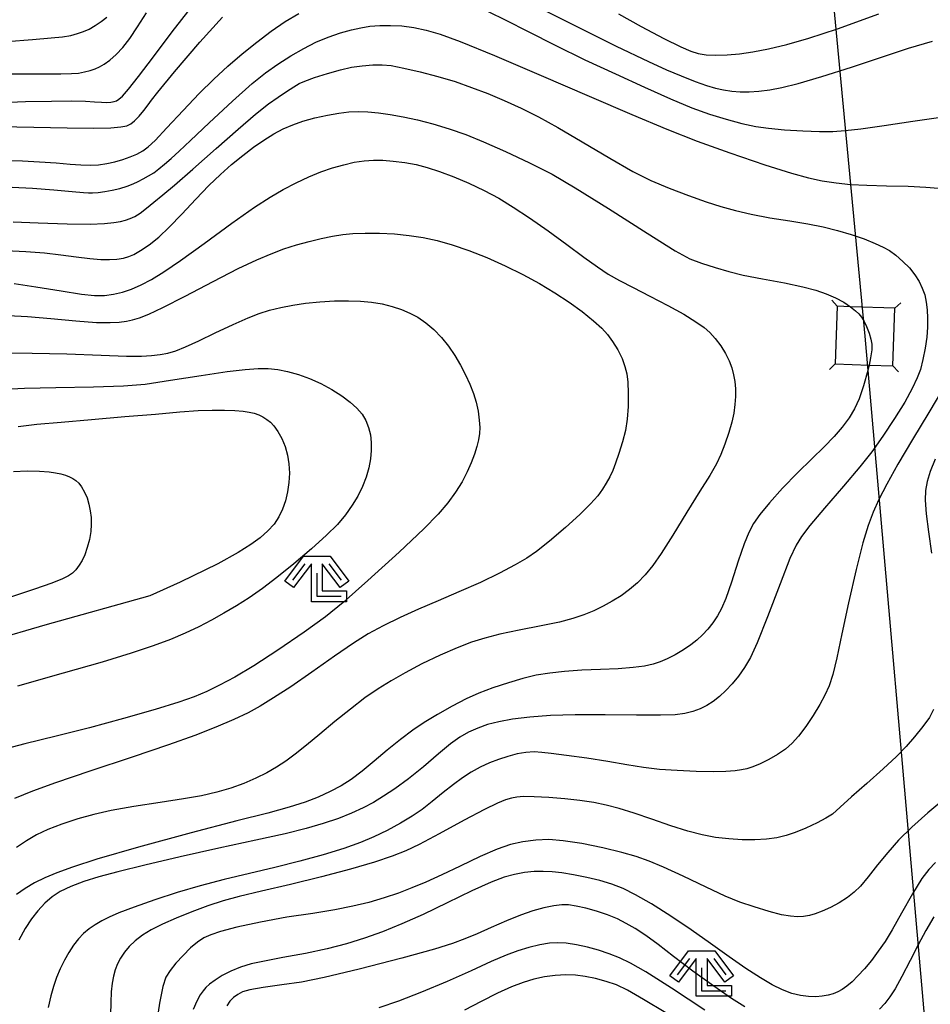
# Model space of a CAD drawing. Extents: x -2000 to 0, y 103500 to 105000.
# Drawn here: x -1292 to -1208, y 104671 to 104762 of the extents above; entities that cross this region are included whole.
import ezdxf

# ---------------------------------------------------------------- set-up
doc = ezdxf.new("R2010")
doc.units = 0
doc.header["$MEASUREMENT"] = 0
doc.layers.get('0').update_dxf_attribs({"color": 50, "linetype": 'CONTINUOUS'})
for name, color, linetype in [('4235000', 30, 'CONTINUOUS'), ('4235990', 30, 'CONTINUOUS'), ('4265000', 2, 'CONTINUOUS'), ('6333000', 90, 'CONTINUOUS'), ('7101000', 20, 'CONTINUOUS'), ('7101001', 23, 'CONTINUOUS'), ('7102000', 40, 'CONTINUOUS'), ('CLIP_BOX', 4, 'CONTINUOUS')]:
    doc.layers.add(name, color=color, linetype=linetype)

# ---------------------------------------------------------------- blocks, each defined once
blk = doc.blocks.new('633300')
at = {"linetype": 'Continuous', "flags": 128}
for points in [[(-0.45, 0.6), (-0.9, 0)], [(0.45, 0.6), (0.9, 0)], [(0, 0.25), (0, -0.6), (0.9, -0.6)]]:
    blk.add_lwpolyline(points, dxfattribs=at)
at = {"layer": 'CLIP_BOX', "flags": 128}
blk.add_lwpolyline([(-0.49, 0.88), (0.49, 0.88), (1.18, -0.04), (0.86, -0.28), (0.2, 0.6), (0.2, -0.4), (1.1, -0.4), (1.1, -0.8), (-0.2, -0.8), (-0.2, 0.6), (-0.86, -0.28), (-1.18, -0.04), (-0.49, 0.88)], dxfattribs=at)

msp = doc.modelspace()

# ---------------------------------------------------------------- linework, layer by layer
at = {"layer": '4235000'}
msp.add_lwpolyline([(-1216.66, 104730.4), (-1213.54, 104730.29), (-1211.33, 104730.21), (-1211.14, 104735.55), (-1215.25, 104735.69), (-1216.48, 104735.73)], close=True, dxfattribs=at)
at = {"layer": '4235990'}
for points in [[(-1216.48, 104735.73), (-1216.99, 104736.28)], [(-1211.14, 104735.55), (-1210.59, 104736.06)], [(-1216.66, 104730.4), (-1217.21, 104729.89)], [(-1211.33, 104730.21), (-1210.82, 104729.66)]]:
    msp.add_lwpolyline(points, dxfattribs=at)
at = {"layer": '4265000'}
msp.add_lwpolyline([(-1054.36, 103500), (-1003.35, 103586.12), (-1068.53, 103872.9), (-1106.8, 104041.73), (-1181.47, 104365.51), (-1197.34, 104543.6), (-1213.9, 104732.97), (-1228.8, 104891.44), (-1248.18, 105000)], dxfattribs=at)
at = {"layer": '7101000'}
for points in [[(-1293.79, 104754.56), (-1291.56, 104754.65), (-1289.18, 104754.71), (-1287.27, 104754.72), (-1286.03, 104754.69), (-1285.18, 104754.64), (-1284.55, 104754.59), (-1284.06, 104754.57), (-1283.67, 104754.6), (-1283.38, 104754.65), (-1283.15, 104754.74), (-1282.93, 104754.87), (-1282.61, 104755.17), (-1282.05, 104755.82), (-1281.13, 104756.98), (-1279.73, 104758.81), (-1277.99, 104761.11), (-1276.21, 104763.39)], [(-1236.72, 104762.78), (-1234.62, 104761.61), (-1232.52, 104760.49), (-1230.95, 104759.72), (-1230.01, 104759.32), (-1229.33, 104759.11), (-1228.62, 104758.98), (-1227.74, 104758.94), (-1226.67, 104758.97), (-1225.53, 104759.08), (-1224.29, 104759.25), (-1222.85, 104759.53), (-1221.14, 104759.95), (-1219.12, 104760.53), (-1216.47, 104761.4), (-1212.62, 104762.78)], [(-1293.38, 104740.87), (-1291.55, 104740.8), (-1289.82, 104740.67), (-1288.29, 104740.49), (-1286.88, 104740.3), (-1285.62, 104740.14), (-1284.59, 104740.05), (-1283.8, 104740.04), (-1283.12, 104740.09), (-1282.51, 104740.19), (-1282.01, 104740.32), (-1281.54, 104740.51), (-1280.92, 104740.87), (-1280.12, 104741.41), (-1279.24, 104742.13), (-1278.27, 104743.05), (-1277.11, 104744.25), (-1275.81, 104745.63), (-1274.6, 104746.89), (-1273.53, 104747.92), (-1272.5, 104748.83), (-1271.48, 104749.67), (-1270.48, 104750.43), (-1269.52, 104751.09), (-1268.61, 104751.66), (-1267.72, 104752.13), (-1266.84, 104752.52), (-1265.9, 104752.85), (-1264.81, 104753.15), (-1263.63, 104753.41), (-1262.57, 104753.6), (-1261.66, 104753.7), (-1260.8, 104753.73), (-1259.89, 104753.7), (-1258.91, 104753.62), (-1257.84, 104753.47), (-1256.64, 104753.26), (-1255.32, 104752.96), (-1253.89, 104752.59), (-1252.39, 104752.14), (-1250.85, 104751.61), (-1249.19, 104750.94), (-1247.18, 104750.05), (-1244.94, 104748.99), (-1242.86, 104747.93), (-1240.71, 104746.69), (-1237.65, 104744.78), (-1234.06, 104742.48), (-1231.46, 104740.85), (-1230.11, 104740.12), (-1229.03, 104739.7), (-1227.78, 104739.3), (-1226.52, 104738.94), (-1225.17, 104738.61), (-1223.4, 104738.26), (-1221.37, 104737.88), (-1219.67, 104737.54), (-1218.47, 104737.22), (-1217.51, 104736.89), (-1216.65, 104736.51), (-1215.88, 104736.1), (-1215.25, 104735.69)], [(-1213.54, 104730.29), (-1213.65, 104729.8), (-1214.05, 104728.38), (-1214.46, 104727.16), (-1214.87, 104726.25), (-1215.38, 104725.41), (-1216.01, 104724.55), (-1216.77, 104723.68), (-1217.68, 104722.74), (-1218.83, 104721.63), (-1220.16, 104720.32), (-1221.53, 104718.91), (-1222.75, 104717.55), (-1223.65, 104716.46), (-1224.22, 104715.63), (-1224.65, 104714.82), (-1225.09, 104713.76), (-1225.65, 104712.15), (-1226.27, 104710.22), (-1226.8, 104708.71), (-1227.18, 104707.79), (-1227.56, 104707.11), (-1227.99, 104706.46), (-1228.46, 104705.87), (-1228.95, 104705.33), (-1229.46, 104704.85), (-1230.02, 104704.41), (-1230.7, 104703.95), (-1231.48, 104703.49), (-1232.2, 104703.11), (-1232.85, 104702.83), (-1233.51, 104702.62), (-1234.3, 104702.45), (-1235.37, 104702.32), (-1236.76, 104702.21), (-1238.39, 104702.13), (-1240.12, 104702.06), (-1241.71, 104701.96), (-1243.08, 104701.81), (-1244.32, 104701.6), (-1245.55, 104701.31), (-1246.9, 104700.91), (-1248.34, 104700.43), (-1249.63, 104699.94), (-1250.81, 104699.41), (-1252.09, 104698.75), (-1253.46, 104697.98), (-1254.69, 104697.24), (-1255.75, 104696.52), (-1256.87, 104695.67), (-1258.1, 104694.68), (-1259.31, 104693.66), (-1260.42, 104692.72), (-1261.43, 104691.96), (-1262.38, 104691.36), (-1263.38, 104690.84), (-1264.5, 104690.34), (-1265.71, 104689.87), (-1267.17, 104689.39), (-1269.14, 104688.85), (-1272.02, 104688.13), (-1276.24, 104687.03), (-1281.13, 104685.7), (-1284.96, 104684.6), (-1287.23, 104683.86), (-1288.67, 104683.33), (-1289.78, 104682.86), (-1290.73, 104682.39), (-1291.6, 104681.88), (-1292.4, 104681.32)], [(-1292.26, 104724.61), (-1290.52, 104724.82), (-1288.28, 104725.02), (-1285.47, 104725.26), (-1282.37, 104725.52), (-1279.55, 104725.76), (-1277.3, 104725.96), (-1275.59, 104726.08), (-1274.29, 104726.13), (-1273.17, 104726.12), (-1272.19, 104726.08), (-1271.43, 104726.02), (-1270.88, 104725.94), (-1270.43, 104725.84), (-1270, 104725.69), (-1269.61, 104725.5), (-1269.24, 104725.27), (-1268.91, 104725), (-1268.59, 104724.66), (-1268.23, 104724.16), (-1267.86, 104723.5), (-1267.55, 104722.76), (-1267.33, 104721.97), (-1267.2, 104721.15), (-1267.16, 104720.29), (-1267.2, 104719.42), (-1267.32, 104718.56), (-1267.52, 104717.74), (-1267.79, 104716.96), (-1268.14, 104716.25), (-1268.57, 104715.58), (-1269.14, 104714.95), (-1269.85, 104714.31), (-1270.71, 104713.68), (-1271.89, 104712.94), (-1273.77, 104711.92), (-1277.26, 104710.22), (-1280.07, 104708.94), (-1289.77, 104706.23), (-1299.48, 104703.41)], [(-1207.38, 104684.3), (-1208.02, 104683.65), (-1208.66, 104682.79), (-1209.52, 104681.39), (-1210.53, 104679.6), (-1211.41, 104678.07), (-1212.06, 104676.99), (-1212.68, 104676.09), (-1213.32, 104675.23), (-1213.96, 104674.45), (-1214.56, 104673.79), (-1215.11, 104673.26), (-1215.59, 104672.85), (-1216.03, 104672.54), (-1216.44, 104672.31), (-1216.86, 104672.13), (-1217.33, 104672), (-1217.87, 104671.91), (-1218.47, 104671.86), (-1219.14, 104671.88), (-1219.87, 104671.97), (-1220.67, 104672.17), (-1221.55, 104672.5), (-1222.5, 104672.97), (-1223.59, 104673.61), (-1224.92, 104674.47), (-1226.49, 104675.56), (-1228.2, 104676.78), (-1230, 104678.06), (-1231.86, 104679.32), (-1233.65, 104680.46), (-1235.13, 104681.31), (-1236.29, 104681.88), (-1237.34, 104682.28), (-1238.43, 104682.61), (-1239.63, 104682.9), (-1240.88, 104683.15), (-1241.97, 104683.32), (-1242.86, 104683.42), (-1243.68, 104683.46), (-1244.52, 104683.44), (-1245.4, 104683.36), (-1246.32, 104683.19), (-1247.3, 104682.93), (-1248.5, 104682.47), (-1250.29, 104681.65), (-1252.55, 104680.55), (-1254.79, 104679.48), (-1256.77, 104678.6), (-1258.55, 104677.88), (-1260.22, 104677.29), (-1261.89, 104676.77), (-1263.67, 104676.3), (-1265.68, 104675.87), (-1267.75, 104675.49), (-1269.45, 104675.17), (-1270.68, 104674.9), (-1271.67, 104674.6), (-1272.57, 104674.24), (-1273.37, 104673.82), (-1274.04, 104673.4), (-1274.54, 104673.03), (-1274.88, 104672.73), (-1275.15, 104672.42), (-1275.42, 104672.04), (-1275.73, 104671.47), (-1276.06, 104670.7)]]:
    msp.add_lwpolyline(points, dxfattribs=at)
at = {"layer": '7101001'}
msp.add_lwpolyline([(-1215.25, 104735.69), (-1214.78, 104735.32), (-1214.47, 104735.02), (-1214.24, 104734.73), (-1214.01, 104734.37), (-1213.76, 104733.85), (-1213.52, 104733.23), (-1213.36, 104732.67), (-1213.29, 104732.22), (-1213.29, 104731.7), (-1213.39, 104730.95), (-1213.54, 104730.29)], dxfattribs=at)
at = {"layer": '7102000'}
for points in [[(-1245, 104763.83), (-1236.92, 104759.78), (-1233.94, 104758.36), (-1232.26, 104757.59), (-1230.93, 104757.03), (-1229.63, 104756.53), (-1228.56, 104756.15), (-1227.74, 104755.9), (-1226.99, 104755.73), (-1226.23, 104755.62), (-1225.45, 104755.56), (-1224.63, 104755.57), (-1223.73, 104755.62), (-1222.73, 104755.74), (-1221.59, 104755.95), (-1220.1, 104756.32), (-1217.92, 104756.97), (-1215.17, 104757.85), (-1212.39, 104758.78), (-1209.89, 104759.6), (-1207.66, 104760.26)], [(-1293.99, 104752.35), (-1290.79, 104752.3), (-1287.7, 104752.24), (-1285.3, 104752.19), (-1283.68, 104752.22), (-1282.75, 104752.31), (-1282.21, 104752.43), (-1281.84, 104752.6), (-1281.48, 104752.89), (-1281.06, 104753.3), (-1280.62, 104753.82), (-1280.22, 104754.35), (-1279.91, 104754.8), (-1279.34, 104755.54), (-1277.78, 104757.41), (-1275.43, 104760.16), (-1273.34, 104762.46)], [(-1293.33, 104749.21), (-1291.84, 104749.19), (-1290.26, 104749.1), (-1288.73, 104748.98), (-1287.45, 104748.88), (-1286.44, 104748.8), (-1285.59, 104748.77), (-1284.81, 104748.82), (-1284.06, 104748.93), (-1283.31, 104749.09), (-1282.58, 104749.3), (-1281.89, 104749.54), (-1281.27, 104749.8), (-1280.73, 104750.1), (-1280.23, 104750.46), (-1279.59, 104751.06), (-1278.49, 104752.22), (-1277, 104753.83), (-1275.5, 104755.4), (-1274.16, 104756.73), (-1272.85, 104757.93), (-1271.53, 104759.08), (-1270.18, 104760.16), (-1268.84, 104761.17), (-1267.54, 104762.05), (-1266.3, 104762.81)], [(-1293.29, 104760.2), (-1290.93, 104760.41), (-1289.21, 104760.55), (-1288.15, 104760.66), (-1287.39, 104760.78), (-1286.75, 104760.94), (-1286.19, 104761.13), (-1285.68, 104761.37), (-1285.14, 104761.68), (-1284.58, 104762.06), (-1284.04, 104762.47)], [(-1292.8, 104757.23), (-1290.21, 104757.21), (-1288.3, 104757.21), (-1287.3, 104757.24), (-1286.66, 104757.3), (-1286.1, 104757.4), (-1285.59, 104757.52), (-1285.13, 104757.68), (-1284.71, 104757.86), (-1284.29, 104758.11), (-1283.78, 104758.48), (-1283.18, 104759.01), (-1282.56, 104759.66), (-1281.93, 104760.48), (-1281.2, 104761.57), (-1280.39, 104762.88)], [(-1248.77, 104762.98), (-1247.14, 104762.19), (-1245.08, 104761.14), (-1242.58, 104759.87), (-1239.82, 104758.53), (-1237, 104757.23), (-1234.3, 104756), (-1231.9, 104754.91), (-1229.92, 104754.08), (-1228.29, 104753.5), (-1226.76, 104753.04), (-1225.29, 104752.64), (-1224.02, 104752.36), (-1222.83, 104752.19), (-1221.37, 104752.06), (-1219.65, 104751.95), (-1218.12, 104751.89), (-1216.9, 104751.9), (-1215.74, 104751.98), (-1214.29, 104752.15), (-1212.14, 104752.46), (-1209.48, 104752.86), (-1207.1, 104753.18)], [(-1292.8, 104746.73), (-1290.92, 104746.64), (-1288.95, 104746.51), (-1287.24, 104746.35), (-1286.19, 104746.25), (-1285.74, 104746.22), (-1285.37, 104746.23), (-1284.86, 104746.26), (-1284.24, 104746.33), (-1283.54, 104746.45), (-1282.83, 104746.63), (-1282.16, 104746.85), (-1281.6, 104747.06), (-1281.14, 104747.27), (-1280.69, 104747.51), (-1280.19, 104747.78), (-1279.71, 104748.08), (-1279.23, 104748.44), (-1278.71, 104748.87), (-1278.1, 104749.4), (-1277.36, 104750.07), (-1276.3, 104751.07), (-1274.57, 104752.7), (-1272.41, 104754.71), (-1270.61, 104756.32), (-1269.37, 104757.31), (-1268.23, 104758.11), (-1267.01, 104758.89), (-1265.83, 104759.58), (-1264.72, 104760.15), (-1263.57, 104760.63), (-1262.42, 104761.02), (-1261.42, 104761.3), (-1260.56, 104761.49), (-1259.71, 104761.62), (-1258.79, 104761.69), (-1257.8, 104761.7), (-1256.76, 104761.65), (-1255.66, 104761.51), (-1254.5, 104761.26), (-1253.21, 104760.89), (-1251.36, 104760.21), (-1248.2, 104758.91), (-1243.88, 104757.07), (-1239.43, 104755.15), (-1235.49, 104753.46), (-1232.25, 104752.1), (-1229.45, 104751.01), (-1226.4, 104749.91), (-1223.19, 104748.82), (-1220.71, 104748.03), (-1219.13, 104747.6), (-1217.86, 104747.33), (-1216.59, 104747.13), (-1215.25, 104747), (-1213.74, 104746.94), (-1211.91, 104746.88), (-1209.92, 104746.82), (-1208.27, 104746.75), (-1207.1, 104746.64)], [(-1292.71, 104743.53), (-1290.39, 104743.43), (-1287.72, 104743.34), (-1285.58, 104743.32), (-1284.25, 104743.38), (-1283.39, 104743.47), (-1282.79, 104743.57), (-1282.32, 104743.68), (-1281.89, 104743.83), (-1281.46, 104744.03), (-1280.97, 104744.34), (-1280.39, 104744.79), (-1279.7, 104745.37), (-1278.88, 104746.03), (-1277.78, 104746.93), (-1276.08, 104748.41), (-1273.92, 104750.33), (-1271.89, 104752.12), (-1270.3, 104753.48), (-1269.1, 104754.44), (-1268.19, 104755.08), (-1267.43, 104755.59), (-1266.76, 104756.02), (-1266.24, 104756.33), (-1265.72, 104756.56), (-1264.85, 104756.87), (-1263.63, 104757.26), (-1262.44, 104757.6), (-1261.42, 104757.83), (-1260.42, 104757.97), (-1259.44, 104758.05), (-1258.58, 104758.06), (-1257.73, 104757.98), (-1256.57, 104757.76), (-1255.06, 104757.42), (-1253.43, 104756.99), (-1251.83, 104756.5), (-1250.3, 104755.96), (-1248.8, 104755.39), (-1247.28, 104754.75), (-1245.72, 104754.04), (-1244.11, 104753.24), (-1242.32, 104752.26), (-1240.06, 104750.93), (-1237.53, 104749.41), (-1235.38, 104748.18), (-1233.72, 104747.35), (-1232.03, 104746.65), (-1230.23, 104745.97), (-1228.62, 104745.4), (-1227.24, 104744.96), (-1225.9, 104744.58), (-1224.43, 104744.24), (-1222.72, 104743.92), (-1220.88, 104743.63), (-1219.2, 104743.35), (-1217.78, 104743.07), (-1216.46, 104742.74), (-1215.19, 104742.36), (-1214, 104741.95), (-1212.98, 104741.54), (-1212.22, 104741.19), (-1211.65, 104740.87), (-1211.07, 104740.44), (-1210.41, 104739.88), (-1209.81, 104739.27), (-1209.31, 104738.65), (-1208.91, 104738.03), (-1208.61, 104737.41), (-1208.39, 104736.78), (-1208.25, 104736.11), (-1208.16, 104735.41), (-1208.12, 104734.64), (-1208.13, 104733.81), (-1208.19, 104732.88), (-1208.34, 104731.84), (-1208.55, 104730.79), (-1208.78, 104729.89), (-1209.08, 104729.1), (-1209.54, 104728.13), (-1210.23, 104726.86), (-1211.17, 104725.34), (-1212.25, 104723.72), (-1213.29, 104722.28), (-1214.38, 104720.88), (-1215.89, 104719.09), (-1217.66, 104717.04), (-1219.01, 104715.44), (-1219.78, 104714.44), (-1220.29, 104713.63), (-1220.86, 104712.39), (-1221.77, 104710.06), (-1222.93, 104707), (-1223.88, 104704.59), (-1224.51, 104703.23), (-1225.06, 104702.32), (-1225.62, 104701.52), (-1226.2, 104700.82), (-1226.78, 104700.19), (-1227.37, 104699.65), (-1227.96, 104699.19), (-1228.55, 104698.81), (-1229.17, 104698.49), (-1229.83, 104698.24), (-1230.57, 104698.06), (-1231.48, 104697.95), (-1232.83, 104697.9), (-1235.05, 104697.92), (-1237.96, 104697.95), (-1240.73, 104697.94), (-1243.01, 104697.87), (-1244.92, 104697.73), (-1246.51, 104697.53), (-1247.79, 104697.3), (-1248.82, 104697.04), (-1249.73, 104696.72), (-1250.59, 104696.34), (-1251.4, 104695.88), (-1252.25, 104695.26), (-1253.37, 104694.32), (-1254.74, 104693.13), (-1256.13, 104692.02), (-1257.39, 104691.11), (-1258.45, 104690.41), (-1259.38, 104689.84), (-1260.33, 104689.33), (-1261.4, 104688.84), (-1262.63, 104688.35), (-1264.03, 104687.88), (-1265.6, 104687.43), (-1267.55, 104686.95), (-1270.26, 104686.35), (-1273.69, 104685.62), (-1277.27, 104684.81), (-1280.52, 104684.03), (-1283.03, 104683.42), (-1284.79, 104682.96), (-1286.18, 104682.53), (-1287.38, 104682.06), (-1288.35, 104681.59), (-1289.11, 104681.1), (-1289.78, 104680.52), (-1290.42, 104679.83), (-1291.02, 104679.06), (-1291.59, 104678.18), (-1292.18, 104677.1)], [(-1292.62, 104737.84), (-1290.62, 104737.53), (-1288.28, 104737.14), (-1286.39, 104736.85), (-1285.18, 104736.73), (-1284.27, 104736.73), (-1283.42, 104736.84), (-1282.59, 104737.03), (-1281.75, 104737.32), (-1280.88, 104737.7), (-1279.92, 104738.21), (-1278.77, 104738.91), (-1277.24, 104739.96), (-1275.05, 104741.54), (-1272.49, 104743.4), (-1270.38, 104744.89), (-1268.93, 104745.83), (-1267.72, 104746.53), (-1266.53, 104747.15), (-1265.36, 104747.69), (-1264.24, 104748.15), (-1263.16, 104748.53), (-1262.13, 104748.82), (-1261.16, 104749.04), (-1260.24, 104749.17), (-1259.38, 104749.23), (-1258.52, 104749.23), (-1257.55, 104749.16), (-1256.49, 104749.03), (-1255.44, 104748.83), (-1254.4, 104748.57), (-1253.26, 104748.2), (-1251.96, 104747.71), (-1250.56, 104747.11), (-1249.14, 104746.43), (-1247.79, 104745.71), (-1246.46, 104744.9), (-1244.95, 104743.9), (-1243.23, 104742.7), (-1241.5, 104741.44), (-1239.92, 104740.27), (-1238.66, 104739.37), (-1237.66, 104738.71), (-1236.62, 104738.11), (-1235.36, 104737.45), (-1233.83, 104736.67), (-1232.16, 104735.81), (-1230.68, 104735), (-1229.57, 104734.3), (-1228.79, 104733.76), (-1228.26, 104733.29), (-1227.77, 104732.74), (-1227.26, 104732.07), (-1226.82, 104731.37), (-1226.49, 104730.69), (-1226.24, 104730.04), (-1226.07, 104729.4), (-1225.95, 104728.76), (-1225.89, 104728.1), (-1225.89, 104727.39), (-1225.94, 104726.63), (-1226.05, 104725.85), (-1226.23, 104725.02), (-1226.52, 104724.04), (-1226.88, 104722.97), (-1227.25, 104722.02), (-1227.66, 104721.14), (-1228.28, 104720.07), (-1229.2, 104718.62), (-1230.39, 104716.69), (-1231.69, 104714.57), (-1232.77, 104712.86), (-1233.55, 104711.74), (-1234.24, 104710.89), (-1234.95, 104710.16), (-1235.7, 104709.52), (-1236.48, 104708.95), (-1237.29, 104708.44), (-1238.13, 104707.98), (-1239.01, 104707.56), (-1239.93, 104707.18), (-1240.94, 104706.84), (-1242.17, 104706.52), (-1243.88, 104706.16), (-1245.91, 104705.76), (-1247.69, 104705.39), (-1249.07, 104705.04), (-1250.32, 104704.65), (-1251.65, 104704.15), (-1253.2, 104703.47), (-1254.9, 104702.65), (-1256.45, 104701.84), (-1257.75, 104701.09), (-1258.96, 104700.34), (-1260.18, 104699.5), (-1261.51, 104698.48), (-1262.94, 104697.32), (-1264.34, 104696.16), (-1265.59, 104695.13), (-1266.63, 104694.29), (-1267.5, 104693.65), (-1268.34, 104693.09), (-1269.24, 104692.57), (-1270.25, 104692.08), (-1271.37, 104691.6), (-1272.58, 104691.17), (-1273.88, 104690.79), (-1275.3, 104690.46), (-1276.96, 104690.16), (-1279.11, 104689.82), (-1281.54, 104689.45), (-1283.63, 104689.09), (-1285.24, 104688.73), (-1286.74, 104688.31), (-1288.22, 104687.82), (-1289.5, 104687.33), (-1290.54, 104686.83), (-1291.48, 104686.29), (-1292.4, 104685.66)], [(-1293.18, 104734.87), (-1291.37, 104734.78), (-1289.23, 104734.6), (-1286.9, 104734.38), (-1285.01, 104734.24), (-1283.74, 104734.22), (-1282.89, 104734.27), (-1282.24, 104734.36), (-1281.66, 104734.48), (-1281.02, 104734.67), (-1280.17, 104735), (-1278.86, 104735.61), (-1276.79, 104736.67), (-1274.21, 104738.03), (-1271.9, 104739.21), (-1270.18, 104740.01), (-1268.83, 104740.59), (-1267.66, 104741.03), (-1266.51, 104741.4), (-1265.34, 104741.73), (-1264.22, 104742), (-1263.18, 104742.21), (-1262.23, 104742.36), (-1261.28, 104742.45), (-1260.15, 104742.49), (-1258.83, 104742.49), (-1257.44, 104742.42), (-1256.07, 104742.28), (-1254.77, 104742.09), (-1253.49, 104741.81), (-1252.1, 104741.42), (-1250.56, 104740.89), (-1248.9, 104740.23), (-1247.2, 104739.48), (-1245.57, 104738.67), (-1244.03, 104737.84), (-1242.6, 104736.98), (-1241.27, 104736.11), (-1240.06, 104735.23), (-1239.02, 104734.38), (-1238.26, 104733.7), (-1237.74, 104733.13), (-1237.27, 104732.48), (-1236.79, 104731.69), (-1236.39, 104730.91), (-1236.12, 104730.17), (-1235.95, 104729.47), (-1235.85, 104728.7), (-1235.81, 104727.68), (-1235.82, 104726.46), (-1235.91, 104725.29), (-1236.08, 104724.25), (-1236.35, 104723.18), (-1236.67, 104722.1), (-1236.98, 104721.21), (-1237.25, 104720.54), (-1237.53, 104719.95), (-1237.84, 104719.38), (-1238.18, 104718.82), (-1238.63, 104718.21), (-1239.3, 104717.45), (-1240.29, 104716.46), (-1241.63, 104715.26), (-1243.1, 104714.01), (-1244.29, 104713.06), (-1245.2, 104712.43), (-1246.27, 104711.8), (-1247.71, 104711.03), (-1249.49, 104710.19), (-1251.47, 104709.32), (-1253.41, 104708.49), (-1255.2, 104707.71), (-1256.9, 104706.94), (-1258.48, 104706.17), (-1259.86, 104705.42), (-1261.22, 104704.56), (-1262.98, 104703.36), (-1265.07, 104701.88), (-1267.03, 104700.53), (-1268.62, 104699.5), (-1269.87, 104698.74), (-1270.98, 104698.13), (-1272.3, 104697.51), (-1273.96, 104696.8), (-1275.9, 104696.04), (-1278.33, 104695.17), (-1281.7, 104694.03), (-1285.61, 104692.74), (-1288.79, 104691.66), (-1290.92, 104690.89), (-1292.59, 104690.21)], [(-1293.65, 104731.41), (-1290.96, 104731.4), (-1287.74, 104731.32), (-1284.58, 104731.2), (-1282.24, 104731.12), (-1280.85, 104731.12), (-1279.91, 104731.16), (-1279.1, 104731.26), (-1278.39, 104731.39), (-1277.67, 104731.61), (-1276.76, 104731.97), (-1275.55, 104732.52), (-1274.01, 104733.26), (-1272.35, 104734.05), (-1270.98, 104734.67), (-1269.96, 104735.06), (-1269, 104735.36), (-1267.96, 104735.61), (-1266.85, 104735.83), (-1265.66, 104736), (-1264.35, 104736.13), (-1262.98, 104736.22), (-1261.7, 104736.24), (-1260.58, 104736.2), (-1259.55, 104736.1), (-1258.57, 104735.94), (-1257.65, 104735.71), (-1256.79, 104735.43), (-1256.01, 104735.1), (-1255.28, 104734.71), (-1254.55, 104734.21), (-1253.8, 104733.58), (-1253.09, 104732.85), (-1252.43, 104732.04), (-1251.84, 104731.18), (-1251.32, 104730.29), (-1250.86, 104729.39), (-1250.46, 104728.51), (-1250.12, 104727.66), (-1249.87, 104726.85), (-1249.69, 104726.02), (-1249.59, 104725.2), (-1249.55, 104724.52), (-1249.58, 104723.95), (-1249.67, 104723.39), (-1249.82, 104722.76), (-1250.03, 104722.05), (-1250.33, 104721.26), (-1250.71, 104720.41), (-1251.19, 104719.5), (-1251.79, 104718.54), (-1252.51, 104717.55), (-1253.39, 104716.5), (-1254.73, 104715.14), (-1257.01, 104712.99), (-1259.89, 104710.37), (-1262.19, 104708.34), (-1263.82, 104707.01), (-1265.78, 104705.6), (-1268.22, 104703.92), (-1270.46, 104702.47), (-1272.21, 104701.43), (-1273.61, 104700.68), (-1274.8, 104700.1), (-1275.96, 104699.62), (-1277.39, 104699.11), (-1279.58, 104698.43), (-1282.51, 104697.59), (-1285.66, 104696.75), (-1288.74, 104695.98), (-1291.63, 104695.26), (-1294.14, 104694.61)], [(-1293.51, 104728.05), (-1291.65, 104728.15), (-1288.75, 104728.21), (-1285.27, 104728.27), (-1282.5, 104728.36), (-1280.5, 104728.53), (-1278.15, 104728.88), (-1275.32, 104729.34), (-1272.9, 104729.7), (-1271.24, 104729.89), (-1270.06, 104729.96), (-1269.13, 104729.96), (-1268.24, 104729.88), (-1267.32, 104729.7), (-1266.33, 104729.43), (-1265.29, 104729.05), (-1264.24, 104728.57), (-1263.23, 104728.02), (-1262.32, 104727.45), (-1261.54, 104726.87), (-1260.91, 104726.31), (-1260.43, 104725.74), (-1260.08, 104725.15), (-1259.83, 104724.52), (-1259.67, 104723.85), (-1259.59, 104723.14), (-1259.58, 104722.4), (-1259.65, 104721.61), (-1259.81, 104720.79), (-1260.07, 104719.93), (-1260.41, 104719.06), (-1260.83, 104718.18), (-1261.34, 104717.32), (-1261.96, 104716.44), (-1262.72, 104715.55), (-1263.72, 104714.55), (-1265.1, 104713.3), (-1266.75, 104711.9), (-1268.32, 104710.63), (-1269.66, 104709.62), (-1270.89, 104708.77), (-1272.06, 104708.01), (-1273.21, 104707.33), (-1274.35, 104706.69), (-1275.54, 104706.08), (-1276.81, 104705.49), (-1278.17, 104704.92), (-1279.76, 104704.32), (-1281.79, 104703.64), (-1284.49, 104702.82), (-1288.09, 104701.79), (-1292.31, 104700.6)], [(-1206.73, 104728.04), (-1208.01, 104725.91), (-1209.52, 104723.42), (-1210.88, 104721.13), (-1211.9, 104719.29), (-1212.64, 104717.86), (-1213.17, 104716.68), (-1213.62, 104715.46), (-1214.11, 104713.84), (-1214.72, 104711.39), (-1215.43, 104708.31), (-1216.04, 104705.44), (-1216.51, 104703.22), (-1216.88, 104701.67), (-1217.23, 104700.63), (-1217.62, 104699.77), (-1218.1, 104698.89), (-1218.71, 104697.89), (-1219.4, 104696.85), (-1220.05, 104695.97), (-1220.65, 104695.32), (-1221.28, 104694.77), (-1222.01, 104694.27), (-1222.82, 104693.81), (-1223.62, 104693.42), (-1224.29, 104693.14), (-1224.83, 104692.96), (-1225.33, 104692.84), (-1225.93, 104692.75), (-1226.78, 104692.69), (-1227.97, 104692.68), (-1229.53, 104692.7), (-1231.29, 104692.78), (-1232.93, 104692.9), (-1234.4, 104693.08), (-1235.95, 104693.33), (-1237.7, 104693.63), (-1239.64, 104693.93), (-1241.53, 104694.18), (-1242.93, 104694.36), (-1243.8, 104694.47), (-1244.52, 104694.51), (-1245.28, 104694.46), (-1246.09, 104694.32), (-1246.94, 104694.1), (-1247.81, 104693.82), (-1248.66, 104693.49), (-1249.51, 104693.09), (-1250.34, 104692.64), (-1251.15, 104692.12), (-1251.99, 104691.5), (-1252.93, 104690.75), (-1253.94, 104689.92), (-1254.88, 104689.18), (-1255.8, 104688.56), (-1256.87, 104687.92), (-1258.12, 104687.25), (-1259.34, 104686.65), (-1260.58, 104686.13), (-1262.13, 104685.59), (-1264.04, 104685), (-1266.2, 104684.4), (-1268.49, 104683.83), (-1270.84, 104683.27), (-1273.18, 104682.71), (-1275.42, 104682.13), (-1277.53, 104681.51), (-1279.61, 104680.83), (-1281.51, 104680.16), (-1282.93, 104679.62), (-1283.84, 104679.23), (-1284.52, 104678.89), (-1285.12, 104678.53), (-1285.67, 104678.14), (-1286.19, 104677.71), (-1286.68, 104677.21), (-1287.14, 104676.63), (-1287.57, 104675.97), (-1287.97, 104675.24), (-1288.35, 104674.46), (-1288.69, 104673.65), (-1288.98, 104672.83), (-1289.24, 104671.94), (-1289.48, 104670.89)], [(-1207.43, 104721.58), (-1207.88, 104720.45), (-1208.16, 104719.53), (-1208.31, 104718.7), (-1208.35, 104717.78), (-1208.26, 104716.53), (-1208.04, 104714.87), (-1207.77, 104712.9)], [(-1292.68, 104720.46), (-1291.42, 104720.5), (-1290.27, 104720.48), (-1289.39, 104720.42), (-1288.78, 104720.33), (-1288.31, 104720.23), (-1287.88, 104720.1), (-1287.5, 104719.96), (-1287.18, 104719.8), (-1286.9, 104719.61), (-1286.64, 104719.37), (-1286.38, 104719.02), (-1286.11, 104718.55), (-1285.88, 104718.01), (-1285.7, 104717.43), (-1285.58, 104716.81), (-1285.5, 104716.18), (-1285.48, 104715.55), (-1285.53, 104714.89), (-1285.66, 104714.17), (-1285.87, 104713.41), (-1286.09, 104712.75), (-1286.32, 104712.22), (-1286.59, 104711.77), (-1286.91, 104711.36), (-1287.22, 104711.05), (-1287.59, 104710.8), (-1288.16, 104710.52), (-1289.14, 104710.12), (-1290.74, 104709.55), (-1293.06, 104708.79)], [(-1207.58, 104698.45), (-1207.96, 104697.7), (-1208.55, 104696.85), (-1209.32, 104695.9), (-1210.11, 104695), (-1210.99, 104694.09), (-1212.23, 104692.95), (-1213.75, 104691.6), (-1215.15, 104690.35), (-1216.2, 104689.4), (-1216.93, 104688.77), (-1217.53, 104688.37), (-1218.35, 104687.96), (-1219.4, 104687.47), (-1220.38, 104687.06), (-1221.21, 104686.78), (-1222.06, 104686.58), (-1223.02, 104686.45), (-1224.1, 104686.39), (-1225.27, 104686.39), (-1226.5, 104686.47), (-1227.73, 104686.61), (-1228.97, 104686.84), (-1230.29, 104687.18), (-1231.86, 104687.69), (-1233.63, 104688.3), (-1235.27, 104688.85), (-1236.65, 104689.27), (-1237.86, 104689.59), (-1239.01, 104689.83), (-1240.28, 104690.03), (-1241.69, 104690.18), (-1243.16, 104690.3), (-1244.51, 104690.37), (-1245.5, 104690.38), (-1246.12, 104690.33), (-1246.61, 104690.24), (-1247.16, 104690.08), (-1247.91, 104689.77), (-1249.1, 104689.2), (-1250.99, 104688.2), (-1253.29, 104686.94), (-1255.14, 104685.96), (-1256.39, 104685.36), (-1257.65, 104684.88), (-1259.3, 104684.33), (-1261.51, 104683.68), (-1264.2, 104682.96), (-1267.07, 104682.25), (-1269.74, 104681.63), (-1271.8, 104681.14), (-1273.29, 104680.73), (-1274.69, 104680.27), (-1276.18, 104679.72), (-1277.63, 104679.14), (-1278.91, 104678.57), (-1279.95, 104678.05), (-1280.75, 104677.56), (-1281.41, 104677.05), (-1281.97, 104676.52), (-1282.42, 104675.98), (-1282.78, 104675.44), (-1283.05, 104674.9), (-1283.26, 104674.35), (-1283.43, 104673.78), (-1283.55, 104673.13), (-1283.63, 104672.32), (-1283.67, 104671.33), (-1283.7, 104670.21)], [(-1206.44, 104690.27), (-1208.11, 104688.89), (-1209.58, 104687.56), (-1210.8, 104686.34), (-1211.8, 104685.21), (-1212.74, 104684.06), (-1213.62, 104682.95), (-1214.33, 104682.11), (-1214.9, 104681.55), (-1215.54, 104681.06), (-1216.3, 104680.55), (-1217.1, 104680.11), (-1217.86, 104679.77), (-1218.51, 104679.53), (-1219.06, 104679.38), (-1219.59, 104679.3), (-1220.16, 104679.27), (-1220.81, 104679.31), (-1221.63, 104679.46), (-1222.78, 104679.75), (-1224.17, 104680.17), (-1225.5, 104680.63), (-1226.84, 104681.18), (-1228.62, 104682.01), (-1230.74, 104683.02), (-1232.55, 104683.86), (-1233.88, 104684.41), (-1235.07, 104684.83), (-1236.41, 104685.22), (-1238.15, 104685.64), (-1240.12, 104686.04), (-1241.84, 104686.3), (-1243.16, 104686.4), (-1244.36, 104686.35), (-1245.56, 104686.2), (-1246.72, 104685.95), (-1247.95, 104685.52), (-1249.52, 104684.83), (-1251.35, 104683.95), (-1253.07, 104683.13), (-1254.54, 104682.48), (-1255.83, 104681.94), (-1257.08, 104681.46), (-1258.39, 104681.02), (-1259.81, 104680.6), (-1261.3, 104680.24), (-1262.96, 104679.91), (-1265, 104679.58), (-1267.39, 104679.22), (-1269.84, 104678.77), (-1272.01, 104678.3), (-1273.54, 104677.91), (-1274.43, 104677.61), (-1275.06, 104677.31), (-1275.65, 104676.93), (-1276.3, 104676.38), (-1277, 104675.69), (-1277.66, 104674.98), (-1278.19, 104674.31), (-1278.59, 104673.67), (-1278.88, 104672.81), (-1279.17, 104671.29), (-1279.48, 104669.21)], [(-1225.02, 104670.94), (-1226.26, 104671.72), (-1227.9, 104672.85), (-1229.84, 104674.25), (-1231.62, 104675.59), (-1233.04, 104676.69), (-1234.2, 104677.54), (-1235.16, 104678.17), (-1236, 104678.65), (-1236.82, 104679.06), (-1237.73, 104679.43), (-1238.74, 104679.78), (-1239.74, 104680.06), (-1240.64, 104680.26), (-1241.35, 104680.36), (-1241.96, 104680.37), (-1242.69, 104680.27), (-1243.62, 104680.08), (-1244.65, 104679.81), (-1245.79, 104679.42), (-1247.09, 104678.89), (-1248.5, 104678.27), (-1249.79, 104677.7), (-1250.92, 104677.22), (-1252.07, 104676.78), (-1253.75, 104676.26), (-1256.77, 104675.43), (-1260.7, 104674.42), (-1263.93, 104673.65), (-1266.05, 104673.23), (-1267.86, 104672.96), (-1269.59, 104672.72), (-1270.82, 104672.51), (-1271.5, 104672.32), (-1271.94, 104672.09), (-1272.32, 104671.8), (-1272.66, 104671.45), (-1272.96, 104671.03)], [(-1207.53, 104679.25), (-1208.28, 104677.99), (-1208.99, 104676.67), (-1209.74, 104675.22), (-1210.5, 104673.75), (-1211.13, 104672.61), (-1211.62, 104671.85), (-1212.09, 104671.26), (-1212.58, 104670.72)], [(-1228.73, 104670.63), (-1231.82, 104672.67), (-1234.18, 104674.18), (-1235.59, 104674.98), (-1236.61, 104675.47), (-1237.57, 104675.85), (-1238.56, 104676.18), (-1239.59, 104676.46), (-1240.61, 104676.68), (-1241.55, 104676.82), (-1242.36, 104676.87), (-1243.1, 104676.83), (-1243.98, 104676.66), (-1245.02, 104676.41), (-1246.04, 104676.11), (-1247.1, 104675.73), (-1248.49, 104675.13), (-1250.33, 104674.28), (-1252.55, 104673.29), (-1254.93, 104672.29), (-1257.08, 104671.46), (-1258.88, 104670.84)], [(-1232.35, 104670.37), (-1234.41, 104671.62), (-1235.89, 104672.47), (-1236.91, 104672.96), (-1237.85, 104673.29), (-1238.85, 104673.56), (-1239.8, 104673.75), (-1240.68, 104673.86), (-1241.59, 104673.89), (-1242.56, 104673.84), (-1243.55, 104673.71), (-1244.55, 104673.5), (-1245.54, 104673.2), (-1246.62, 104672.78), (-1247.92, 104672.19), (-1249.43, 104671.43), (-1250.95, 104670.62)]]:
    msp.add_lwpolyline(points, dxfattribs=at)

# ---------------------------------------------------------------- block references
at = {"layer": '6333000', "xscale": 2.5, "yscale": 2.5, "zscale": 2.5}
for p in [(-1264.62, 104710.406), (-1229.026, 104673.911)]:
    msp.add_blockref('633300', p, dxfattribs=at)

doc.saveas('drawing.dxf')
